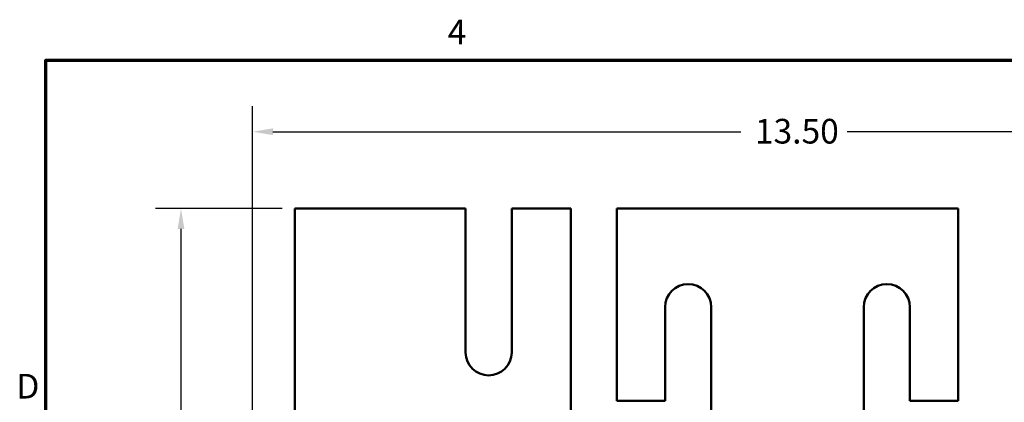
# Model space of a CAD drawing. Units: inches. Extents: x 1.2 to 53.8, y 0.6 to 41.9.
# Drawn here: x 1.6 to 13.5, y 37.1 to 41.7 of the extents above; entities that cross this region are included whole.
import ezdxf

# ---------------------------------------------------------------- set-up
doc = ezdxf.new("R2010")
doc.units = ezdxf.units.IN
doc.header["$LTSCALE"] = 2.5
doc.header["$MEASUREMENT"] = 0
doc.layers.get('0').update_dxf_attribs({"lineweight": 25})
for name, color, linetype, lineweight in [('Border (ANSI)', 7, 'Continuous', 70), ('Dimension (ANSI)', 7, 'Continuous', 25), ('Visible (ANSI)', 7, 'Continuous', 50)]:
    doc.layers.add(name, color=color, linetype=linetype, lineweight=lineweight)
doc.styles.add('Note Text (ANSI)', font='tahoma.ttf')
doc.dimstyles.new('Default (ANSI)', dxfattribs={"dimscale": 2.5, "dimtxt": 0.12, "dimasz": 0.098425, "dimexe": 0.125, "dimexo": 0.0625, "dimgap": 0.031496, "dimtad": 0, "dimtih": 1, "dimtoh": 1, "dimrnd": 1e-08, "dimzin": 0, "dimdsep": 46, "dimtxsty": 'Note Text (ANSI)', "dimcen": 0.09, "dimdle": 0.393701, "dimclrd": 256, "dimclre": 256, "dimclrt": 256, "dimadec": 0, "dimazin": 1, "dimtfac": 1, "dimtofl": 0, "dimtmove": 0, "dimatfit": 3, "dimfxl": 1, "dimtolj": 1, "dimtzin": 4, "dimlwd": -1, "dimlwe": -1, "dimarcsym": 0})

# ---------------------------------------------------------------- blocks, each defined once
blk = doc.blocks.new('Borders Default Border')
at = {"layer": 'Border (ANSI)', "flags": 128}
blk.add_lwpolyline([(0.75, 0.5), (0.75, 16.5), (21.25, 16.5), (21.25, 0.5), (0.75, 0.5)], dxfattribs=at)
at = {"layer": 'Border (ANSI)', "char_height": 0.12, "attachment_point": 7, "style": 'Note Text (ANSI)'}
for s, insert in [('4', (2.7081, 16.54)), ('D', (0.606, 14.815))]:
    blk.add_mtext(s, dxfattribs=dict(at, insert=insert))
blk = doc.blocks.new('*D7')
at = {"layer": 'Defpoints', "color": 0, "transparency": 16777216}
for p in [(4.909, 39.443), (3.521, 30.193), (4.909, 30.193)]:
    blk.add_point(p, dxfattribs=at)
at = {"layer": 'Dimension (ANSI)', "transparency": 16777216}
for p, q in [((4.753, 39.443), (3.209, 39.443)), ((3.521, 39.197), (3.521, 35.559)), ((3.521, 30.439), (3.521, 35.089)), ((4.753, 30.193), (3.209, 30.193))]:
    blk.add_line(p, q, dxfattribs=at)
for points in [[(3.48, 39.197), (3.562, 39.197), (3.521, 39.443)], [(3.48, 30.439), (3.562, 30.439), (3.521, 30.193)]]:
    blk.add_solid(points, dxfattribs=at)
at = {"layer": 'Dimension (ANSI)', "transparency": 16777216, "insert": (3.138, 35.48), "char_height": 0.3, "attachment_point": 1, "style": 'Note Text (ANSI)'}
blk.add_mtext('\\A1;9.25', dxfattribs=at)
blk = doc.blocks.new('*D10')
at = {"layer": 'Defpoints', "color": 0, "transparency": 16777216}
for p in [(17.584, 40.38), (4.394, 36.068), (17.584, 32.178)]:
    blk.add_point(p, dxfattribs=at)
at = {"layer": 'Dimension (ANSI)', "transparency": 16777216}
for p, q in [((4.394, 36.224), (4.394, 40.692)), ((17.584, 32.334), (17.584, 40.692)), ((4.64, 40.38), (10.341, 40.38)), ((17.338, 40.38), (11.637, 40.38))]:
    blk.add_line(p, q, dxfattribs=at)
for points in [[(4.64, 40.421), (4.64, 40.339), (4.394, 40.38)], [(17.338, 40.421), (17.338, 40.339), (17.584, 40.38)]]:
    blk.add_solid(points, dxfattribs=at)
at = {"layer": 'Dimension (ANSI)', "transparency": 16777216, "insert": (10.42, 40.536), "char_height": 0.3, "attachment_point": 1, "style": 'Note Text (ANSI)'}
blk.add_mtext('\\A1; \\fTahoma|b0|i0;\\H0.3000;13.50', dxfattribs=at)

msp = doc.modelspace()

# ---------------------------------------------------------------- linework, layer by layer
at = {"layer": 'Visible (ANSI)'}
for p, q in [((6.9878, 39.4431), (4.9088, 39.4431)), ((4.9088, 39.4431), (4.9088, 36.6677)), ((6.9878, 37.6931), (6.9878, 39.4431)), ((7.5498, 39.4431), (7.5498, 37.6931)), ((8.2678, 39.4431), (7.5498, 39.4431)), ((8.2678, 36.8231), (8.2678, 39.4431)), ((8.8298, 39.4431), (8.8298, 37.1041)), ((12.9878, 39.4431), (8.8298, 39.4431)), ((12.9878, 37.1041), (12.9878, 39.4431)), ((9.4178, 37.1041), (9.4178, 38.2431)), ((9.9798, 38.2431), (9.9798, 36.8231)), ((11.8378, 36.8231), (11.8378, 38.2431)), ((12.3998, 38.2431), (12.3998, 37.1041)), ((8.8298, 37.1041), (9.4178, 37.1041)), ((12.3998, 37.1041), (12.9878, 37.1041))]:
    msp.add_line(p, q, dxfattribs=at)
for centre, start, end in [((9.6988, 38.2431), 0, 180), ((12.1188, 38.2431), 0, 180), ((7.2688, 37.6931), 180, 0)]:
    msp.add_arc(centre, 0.281, start, end, dxfattribs=at)

# ---------------------------------------------------------------- block references
at = {"xscale": 2.5, "yscale": 2.5, "zscale": 2.5}
msp.add_blockref('Borders Default Border', (0, 0), dxfattribs=at)

# ---------------------------------------------------------------- dimensions: what is measured, and where the dimension line sits
at = {"layer": 'Dimension (ANSI)'}
dim = msp.add_linear_dim(base=(17.5838, 40.3798), p1=(4.3938, 36.0681), p2=(17.5838, 32.1781), text=' \\fTahoma|b0|i0;\\H0.3000;13.50', dimstyle='Default (ANSI)', override={"dimgap": 0.031496, "dimtih": 0, "dimtoh": 0, "dimdec": 2, "dimtol": 0, "dimlim": 0, "dimtp": 0, "dimtm": 0, "dimtdec": 2, "dimatfit": 1}, dxfattribs=at)
dim.commit()
dim.dimension.update_dxf_attribs({"geometry": '*D10', "text_midpoint": (10.9888, 40.3798), "dimtype": 160})
dim = msp.add_linear_dim(base=(3.5211, 30.1931), p1=(4.9088, 39.4431), p2=(4.9088, 30.1931), angle=90, dimstyle='Default (ANSI)', override={"dimgap": 0.031496, "dimdec": 2, "dimtol": 0, "dimlim": 0, "dimtp": 0, "dimtm": 0, "dimtdec": 2, "dimatfit": 1}, dxfattribs=at)
dim.commit()
dim.dimension.update_dxf_attribs({"geometry": '*D7', "text_midpoint": (3.5211, 35.324), "dimtype": 160})

doc.saveas('drawing.dxf')
